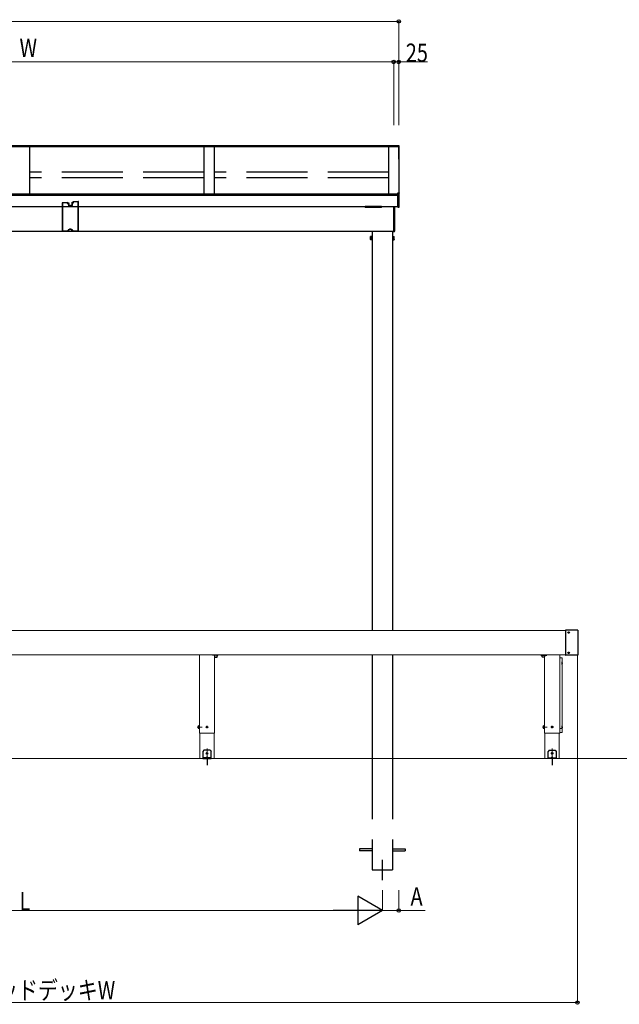
# Model space of a CAD drawing. Extents: x 0 to 1980, y 0 to 3204.
# Drawn here: x 733 to 1029, y 2201 to 2686 of the extents above; entities that cross this region are included whole.
import ezdxf

# ---------------------------------------------------------------- set-up
doc = ezdxf.new("R2010")
doc.units = 0
doc.linetypes.add('YCENTER_1', pattern=[13, 10, -1, 1, -1])
doc.linetypes.add('YHIDDEN_1', pattern=[4, 3, -1])
for name, color, linetype, lineweight in [('YKK_12', 2, 'CONTINUOUS', 13), ('YKK_13', 4, 'CONTINUOUS', 30), ('YKK_A1', 4, 'CONTINUOUS', 30), ('YKK_D', 6, 'CONTINUOUS', 13), ('YSS_K', 3, 'CONTINUOUS', 13)]:
    doc.layers.add(name, color=color, linetype=linetype, lineweight=lineweight)
doc.styles.add('text-b', font='extslim2.shx', dxfattribs={"width": 0.8, "bigfont": 'extfont2.shx'})

msp = doc.modelspace()

# ---------------------------------------------------------------- linework, layer by layer
at = {"layer": 'YKK_12', "linetype": 'Continuous', "ltscale": 0.5}
for p, q in [((1002.34, 2385.07), (468.84, 2385.07)), ((821.84, 2373.07), (821.84, 2334.47)), ((829.34, 2334.47), (829.34, 2373.07)), ((991.94, 2334.47), (991.94, 2373.07)), ((999.44, 2373.07), (999.44, 2334.47)), ((821.84, 2334.47), (829.34, 2334.47)), ((999.44, 2334.47), (991.94, 2334.47))]:
    msp.add_line(p, q, dxfattribs=at)
at = {"layer": 'YKK_12'}
for p, q in [((1002.34, 2373.07), (468.84, 2373.07)), ((822.07, 2334.47), (822.07, 2321.97)), ((829.12, 2321.97), (829.12, 2334.47)), ((992.17, 2321.97), (992.17, 2334.47)), ((999.22, 2334.47), (999.22, 2321.97)), ((822.07, 2321.97), (829.12, 2321.97)), ((999.22, 2321.97), (992.17, 2321.97))]:
    msp.add_line(p, q, dxfattribs=at)
at = {"layer": 'YKK_12', "lineweight": 13, "ltscale": 0.5}
for p, q in [((999.44, 2371.51), (999.44, 2371.53)), ((999.44, 2334.94), (999.44, 2371.51)), ((999.54, 2371.6), (1000.54, 2371.6)), ((1000.64, 2371.51), (1000.64, 2371.53)), ((1000.64, 2371.51), (1000.64, 2334.94)), ((999.44, 2334.93), (999.44, 2334.94)), ((999.44, 2334.92), (999.44, 2334.93)), ((1000.64, 2334.94), (1000.64, 2334.93)), ((1000.64, 2334.92), (1000.64, 2334.93))]:
    msp.add_line(p, q, dxfattribs=at)
at = {"layer": 'YKK_12', "linetype": 'YCENTER_1', "ltscale": 0.5}
for p, q in [((825.59, 2319.76), (825.59, 2326.84)), ((995.69, 2319.76), (995.69, 2326.84))]:
    msp.add_line(p, q, dxfattribs=at)
at = {"layer": 'YKK_12', "lineweight": 13, "ltscale": 0.5}
for points in [[(999.54, 2371.6), (999.52, 2371.6), (999.51, 2371.59), (999.49, 2371.59), (999.48, 2371.58), (999.46, 2371.57), (999.45, 2371.55), (999.45, 2371.54), (999.44, 2371.52), (999.44, 2371.51)], [(1000.64, 2371.51), (1000.64, 2371.53), (1000.63, 2371.54), (1000.62, 2371.56), (1000.61, 2371.57), (1000.6, 2371.58), (1000.58, 2371.59), (1000.56, 2371.6), (1000.54, 2371.6)]]:
    msp.add_spline(points, degree=3, dxfattribs=at)
at = {"layer": 'YKK_13'}
for p, q in [((920.24, 2624.19), (920.09, 2624.19)), ((920.09, 2617.46), (920.09, 2624.19)), ((920.24, 2623.53), (920.09, 2623.53)), ((920.24, 2617.46), (920.24, 2624.19)), ((920.24, 2617.46), (920.09, 2617.46)), ((1002.34, 2385.17), (1002.34, 2372.93)), ((1008.24, 2385.27), (1002.44, 2385.27)), ((1008.34, 2385.17), (1008.34, 2372.93)), ((830.58, 2372.32), (830.61, 2372.32)), ((990.71, 2372.32), (990.67, 2372.32)), ((1008.24, 2372.83), (1002.44, 2372.83)), ((1000.71, 2369.62), (1000.64, 2369.62)), ((1000.64, 2368.32), (1000.64, 2369.62)), ((1000.64, 2368.32), (1000.71, 2368.32)), ((1000.71, 2338.12), (1000.64, 2338.12)), ((1000.64, 2336.82), (1000.64, 2338.12)), ((1000.64, 2336.82), (1000.71, 2336.82)), ((825.19, 2322.32), (825.19, 2322.27)), ((825.19, 2322.27), (825.99, 2322.27)), ((825.24, 2322.22), (825.94, 2322.22)), ((825.41, 2322.17), (825.36, 2322.22)), ((825.82, 2322.22), (825.77, 2322.17)), ((825.99, 2322.32), (825.99, 2322.27)), ((995.29, 2322.32), (995.29, 2322.27)), ((996.09, 2322.27), (995.29, 2322.27)), ((996.04, 2322.22), (995.34, 2322.22)), ((995.46, 2322.22), (995.51, 2322.17)), ((995.87, 2322.17), (995.92, 2322.22)), ((996.09, 2322.32), (996.09, 2322.27))]:
    msp.add_line(p, q, dxfattribs=at)
at = {"layer": 'YKK_13', "linetype": 'YCENTER_1'}
for p, q in [((1003.84, 2383.64), (1003.84, 2384.47)), ((1004.26, 2384.05), (1003.43, 2384.05)), ((1004.26, 2374.05), (1003.43, 2374.05)), ((1003.84, 2373.64), (1003.84, 2374.47)), ((825.02, 2337.47), (826.17, 2337.47)), ((825.59, 2336.9), (825.59, 2338.05)), ((996.27, 2337.47), (995.12, 2337.47)), ((995.69, 2336.9), (995.69, 2338.05)), ((825.02, 2324.47), (826.17, 2324.47)), ((825.59, 2323.9), (825.59, 2325.05)), ((825.59, 2322.62), (825.59, 2318.61)), ((996.27, 2324.47), (995.12, 2324.47)), ((995.69, 2323.9), (995.69, 2325.05)), ((995.69, 2322.62), (995.69, 2318.61))]:
    msp.add_line(p, q, dxfattribs=at)
at = {"layer": 'YKK_13', "linetype": 'Continuous', "ltscale": 0.5}
for p, q in [((1003.64, 2384.09), (1003.64, 2384.02)), ((1003.76, 2384.09), (1003.64, 2384.09)), ((1003.76, 2384.02), (1003.64, 2384.02)), ((1003.88, 2384.26), (1003.81, 2384.26)), ((1003.81, 2384.26), (1003.81, 2384.14)), ((1003.81, 2383.97), (1003.81, 2383.85)), ((1003.88, 2383.85), (1003.81, 2383.85)), ((1003.88, 2384.26), (1003.88, 2384.14)), ((1003.88, 2383.97), (1003.88, 2383.85)), ((1004.05, 2384.09), (1003.93, 2384.09)), ((1004.05, 2384.02), (1003.93, 2384.02)), ((1004.05, 2384.09), (1004.05, 2384.02)), ((829.31, 2373.07), (829.31, 2372.05)), ((829.41, 2371.95), (830.48, 2371.95)), ((830.58, 2372.05), (830.58, 2373.07)), ((990.71, 2372.05), (990.71, 2373.07)), ((991.88, 2371.95), (990.81, 2371.95)), ((991.98, 2373.07), (991.98, 2372.05)), ((1003.64, 2374.09), (1003.64, 2374.02)), ((1003.76, 2374.09), (1003.64, 2374.09)), ((1003.76, 2374.02), (1003.64, 2374.02)), ((1003.88, 2374.26), (1003.81, 2374.26)), ((1003.81, 2374.26), (1003.81, 2374.14)), ((1003.81, 2373.97), (1003.81, 2373.85)), ((1003.88, 2373.85), (1003.81, 2373.85)), ((1003.88, 2374.26), (1003.88, 2374.14)), ((1003.88, 2373.97), (1003.88, 2373.85)), ((1004.05, 2374.09), (1003.93, 2374.09)), ((1004.05, 2374.02), (1003.93, 2374.02)), ((1004.05, 2374.09), (1004.05, 2374.02))]:
    msp.add_line(p, q, dxfattribs=at)
at = {"layer": 'YKK_13', "linetype": 'YCENTER_1', "ltscale": 0.5}
for p, q in [((831.1, 2372.97), (828.24, 2372.97)), ((990.18, 2372.97), (993.04, 2372.97))]:
    msp.add_line(p, q, dxfattribs=at)
at = {"layer": 'YKK_13', "lineweight": 13, "ltscale": 0.5}
for p, q in [((1000.54, 2371.63), (999.54, 2371.63)), ((999.54, 2336.72), (1000.54, 2336.72)), ((999.54, 2334.82), (1000.54, 2334.82))]:
    msp.add_line(p, q, dxfattribs=at)
at = {"layer": 'YKK_13', "linetype": 'YCENTER_1', "lineweight": 13, "ltscale": 0.5}
for p, q in [((820.79, 2337.47), (823.13, 2337.47)), ((990.89, 2337.47), (993.23, 2337.47))]:
    msp.add_line(p, q, dxfattribs=at)
at = {"layer": 'YKK_13', "linetype": 'Continuous', "lineweight": 30, "ltscale": 0.5}
for p, q in [((821.16, 2337.97), (821.2, 2338.05)), ((821.16, 2337.97), (821.16, 2336.97)), ((821.16, 2336.97), (821.2, 2336.9)), ((821.2, 2338.05), (821.56, 2338.05)), ((821.2, 2337.76), (821.56, 2337.76)), ((821.2, 2337.18), (821.56, 2337.18)), ((821.2, 2336.9), (821.56, 2336.9)), ((821.56, 2338.05), (821.56, 2336.9)), ((821.68, 2338.04), (821.56, 2338.04)), ((821.56, 2337.49), (821.68, 2337.49)), ((821.56, 2337.45), (821.68, 2337.45)), ((821.56, 2336.9), (821.68, 2336.9)), ((821.84, 2338.1), (821.68, 2338.1)), ((821.68, 2338.1), (821.68, 2336.85)), ((821.68, 2336.85), (821.84, 2336.85)), ((821.84, 2336.85), (821.84, 2338.1)), ((991.26, 2337.97), (991.3, 2338.05)), ((991.26, 2337.97), (991.26, 2336.97)), ((991.26, 2336.97), (991.3, 2336.9)), ((991.3, 2338.05), (991.66, 2338.05)), ((991.3, 2337.76), (991.66, 2337.76)), ((991.3, 2337.18), (991.66, 2337.18)), ((991.3, 2336.9), (991.66, 2336.9)), ((991.66, 2338.05), (991.66, 2336.9)), ((991.78, 2338.04), (991.66, 2338.04)), ((991.66, 2337.49), (991.78, 2337.49)), ((991.66, 2337.45), (991.78, 2337.45)), ((991.66, 2336.9), (991.78, 2336.9)), ((991.94, 2338.1), (991.78, 2338.1)), ((991.78, 2338.1), (991.78, 2336.85)), ((991.78, 2336.85), (991.94, 2336.85)), ((991.94, 2336.85), (991.94, 2338.1))]:
    msp.add_line(p, q, dxfattribs=at)
at = {"layer": 'YKK_13', "linetype": 'Continuous'}
for p, q in [((825.47, 2337.51), (825.39, 2337.51)), ((825.39, 2337.51), (825.39, 2337.43)), ((825.39, 2337.43), (825.47, 2337.43)), ((825.63, 2337.68), (825.55, 2337.68)), ((825.55, 2337.68), (825.55, 2337.6)), ((825.55, 2337.35), (825.55, 2337.27)), ((825.55, 2337.27), (825.63, 2337.27)), ((825.63, 2337.6), (825.63, 2337.68)), ((825.63, 2337.27), (825.63, 2337.35)), ((825.8, 2337.51), (825.71, 2337.51)), ((825.71, 2337.43), (825.8, 2337.43)), ((825.8, 2337.43), (825.8, 2337.51)), ((995.49, 2337.43), (995.49, 2337.51)), ((995.49, 2337.51), (995.57, 2337.51)), ((995.57, 2337.43), (995.49, 2337.43)), ((995.65, 2337.6), (995.65, 2337.68)), ((995.65, 2337.68), (995.73, 2337.68)), ((995.65, 2337.27), (995.65, 2337.35)), ((995.73, 2337.27), (995.65, 2337.27)), ((995.73, 2337.68), (995.73, 2337.6)), ((995.73, 2337.35), (995.73, 2337.27)), ((995.81, 2337.51), (995.9, 2337.51)), ((995.9, 2337.43), (995.81, 2337.43)), ((995.9, 2337.51), (995.9, 2337.43)), ((825.47, 2324.51), (825.39, 2324.51)), ((825.39, 2324.51), (825.39, 2324.43)), ((825.39, 2324.43), (825.47, 2324.43)), ((825.63, 2324.68), (825.55, 2324.68)), ((825.55, 2324.68), (825.55, 2324.6)), ((825.55, 2324.35), (825.55, 2324.27)), ((825.55, 2324.27), (825.63, 2324.27)), ((825.63, 2324.6), (825.63, 2324.68)), ((825.63, 2324.27), (825.63, 2324.35)), ((825.8, 2324.51), (825.71, 2324.51)), ((825.71, 2324.43), (825.8, 2324.43)), ((825.8, 2324.43), (825.8, 2324.51)), ((995.49, 2324.43), (995.49, 2324.51)), ((995.49, 2324.51), (995.57, 2324.51)), ((995.57, 2324.43), (995.49, 2324.43)), ((995.65, 2324.6), (995.65, 2324.68)), ((995.65, 2324.68), (995.73, 2324.68)), ((995.65, 2324.27), (995.65, 2324.35)), ((995.73, 2324.27), (995.65, 2324.27)), ((995.73, 2324.68), (995.73, 2324.6)), ((995.73, 2324.35), (995.73, 2324.27)), ((995.81, 2324.51), (995.9, 2324.51)), ((995.9, 2324.43), (995.81, 2324.43)), ((995.9, 2324.51), (995.9, 2324.43))]:
    msp.add_line(p, q, dxfattribs=at)
at = {"layer": 'YKK_13', "ltscale": 0.5}
for p, q in [((824.09, 2325.97), (823.59, 2325.47)), ((823.59, 2325.47), (823.59, 2321.97)), ((827.59, 2322.22), (823.59, 2322.22)), ((823.59, 2321.97), (827.59, 2321.97)), ((827.09, 2325.97), (824.09, 2325.97)), ((827.09, 2325.97), (827.59, 2325.47)), ((827.59, 2321.97), (827.59, 2325.47)), ((994.19, 2325.97), (993.69, 2325.47)), ((993.69, 2321.97), (993.69, 2325.47)), ((993.69, 2322.22), (997.69, 2322.22)), ((997.69, 2321.97), (993.69, 2321.97)), ((994.19, 2325.97), (997.19, 2325.97)), ((997.19, 2325.97), (997.69, 2325.47)), ((997.69, 2325.47), (997.69, 2321.97))]:
    msp.add_line(p, q, dxfattribs=at)
at = {"layer": 'YKK_13', "linetype": 'YCENTER_1', "ltscale": 0.2}
for p, q in [((825.59, 2322.72), (825.59, 2321.46)), ((995.69, 2322.72), (995.69, 2321.46))]:
    msp.add_line(p, q, dxfattribs=at)
at = {"layer": 'YKK_13', "linetype": 'Continuous', "ltscale": 0.5}
for centre in [(1003.84, 2384.05), (1003.84, 2374.05)]:
    msp.add_circle(centre, 0.375, dxfattribs=at)
at = {"layer": 'YKK_13'}
for centre in [(1003.84, 2384.05), (1003.84, 2374.05)]:
    msp.add_circle(centre, 0.365, dxfattribs=at)
at = {"layer": 'YKK_13', "linetype": 'Continuous'}
for centre in [(825.59, 2337.47), (995.69, 2337.47), (825.59, 2324.47), (995.69, 2324.47)]:
    msp.add_circle(centre, 0.375, dxfattribs=at)
at = {"layer": 'YKK_13'}
for centre, radius, start, end in [((1002.44, 2385.17), 0.1, 90, 180), ((1008.24, 2385.17), 0.1, 0, 90), ((828.72, 2372.97), 2, 341.0344, 2.866), ((992.56, 2372.97), 2, 177.134, 198.9656), ((1002.44, 2372.93), 0.1, 180, 270), ((1008.24, 2372.93), 0.1, 270, 0), ((998.82, 2368.97), 2, 341.0344, 18.9656), ((998.82, 2337.47), 2, 341.0344, 18.9656), ((825.29, 2322.32), 0.1, 126.0319, 180), ((825.24, 2322.27), 0.05, 180, 270), ((825.59, 2321.9), 0.61, 53.9681, 126.0319), ((825.94, 2322.27), 0.05, 270, 0), ((825.89, 2322.32), 0.1, 0, 53.9681), ((995.39, 2322.32), 0.1, 126.0319, 180), ((995.34, 2322.27), 0.05, 180, 270), ((995.69, 2321.9), 0.61, 53.9681, 126.0319), ((996.04, 2322.27), 0.05, 270, 0), ((995.99, 2322.32), 0.1, 0, 53.9681)]:
    msp.add_arc(centre, radius, start, end, dxfattribs=at)
at = {"layer": 'YKK_13', "linetype": 'Continuous', "ltscale": 0.5}
for centre, radius, start, end in [((1003.76, 2384.14), 0.05, 270, 0), ((1003.76, 2383.97), 0.05, 0, 90), ((1003.93, 2384.14), 0.05, 180, 270), ((1003.93, 2383.97), 0.05, 90, 180), ((829.41, 2372.05), 0.1, 180, 270), ((830.48, 2372.05), 0.1, 270, 0), ((990.81, 2372.05), 0.1, 180, 270), ((991.88, 2372.05), 0.1, 270, 0), ((1003.76, 2374.14), 0.05, 270, 0), ((1003.76, 2373.97), 0.05, 0, 90), ((1003.93, 2374.14), 0.05, 180, 270), ((1003.93, 2373.97), 0.05, 90, 180)]:
    msp.add_arc(centre, radius, start, end, dxfattribs=at)
at = {"layer": 'YKK_13', "lineweight": 13, "ltscale": 0.5}
for centre, start, end in [((999.54, 2371.53), 90, 180), ((1000.54, 2371.53), 0, 90), ((999.54, 2334.92), 180, 270), ((1000.54, 2334.92), 270, 0)]:
    msp.add_arc(centre, 0.1, start, end, dxfattribs=at)
at = {"layer": 'YKK_13', "linetype": 'Continuous', "lineweight": 30, "ltscale": 0.5}
for centre, radius, start, end in [((821.42, 2337.91), 0.256, 145.6171, 214.3829), ((822.11, 2337.47), 0.955, 162.4128, 197.5872), ((821.42, 2337.04), 0.256, 145.6171, 214.3829), ((991.52, 2337.91), 0.256, 145.6171, 214.3829), ((992.21, 2337.47), 0.955, 162.4128, 197.5872), ((991.52, 2337.04), 0.256, 145.6171, 214.3829)]:
    msp.add_arc(centre, radius, start, end, dxfattribs=at)
at = {"layer": 'YKK_13', "linetype": 'Continuous'}
for centre, start, end in [((825.47, 2337.6), 270, 0), ((825.47, 2337.35), 0, 90), ((825.71, 2337.6), 180, 270), ((825.71, 2337.35), 90, 180), ((995.57, 2337.6), 270, 0), ((995.57, 2337.35), 0, 90), ((995.81, 2337.6), 180, 270), ((995.81, 2337.35), 90, 180), ((825.47, 2324.6), 270, 0), ((825.47, 2324.35), 0, 90), ((825.71, 2324.6), 180, 270), ((825.71, 2324.35), 90, 180), ((995.57, 2324.6), 270, 0), ((995.57, 2324.35), 0, 90), ((995.81, 2324.6), 180, 270), ((995.81, 2324.35), 90, 180)]:
    msp.add_arc(centre, 0.082, start, end, dxfattribs=at)
at = {"layer": 'YKK_13', "lineweight": 13, "ltscale": 0.5}
for points in [[(999.54, 2336.72), (999.52, 2336.72), (999.5, 2336.72), (999.48, 2336.71), (999.47, 2336.7), (999.46, 2336.68), (999.45, 2336.67), (999.44, 2336.65), (999.44, 2336.63)], [(1000.64, 2336.63), (1000.64, 2336.65), (1000.63, 2336.67), (1000.62, 2336.68), (1000.61, 2336.7), (1000.6, 2336.71), (1000.58, 2336.72), (1000.56, 2336.72), (1000.54, 2336.72)]]:
    msp.add_spline(points, degree=3, dxfattribs=at)
at = {"layer": 'YKK_A1'}
for p, q in [((920.09, 2624.08), (551.09, 2624.08)), ((920.09, 2623.88), (551.09, 2623.88)), ((920.09, 2623.64), (551.09, 2623.64)), ((738.09, 2623.64), (738.09, 2600.4)), ((824.09, 2623.64), (824.09, 2600.4)), ((829.09, 2623.64), (829.09, 2600.4)), ((915.09, 2623.64), (915.09, 2600.4)), ((920.09, 2623.64), (920.09, 2600.97)), ((551.55, 2600.4), (919.63, 2600.4)), ((551.55, 2599.82), (919.63, 2599.82)), ((551.55, 2594.12), (919.63, 2594.12)), ((906.17, 2579.22), (906.23, 2579.32)), ((906.17, 2577.92), (906.17, 2579.22)), ((906.72, 2579.32), (906.23, 2579.32)), ((906.72, 2578.95), (906.23, 2578.95)), ((906.72, 2579.32), (906.72, 2577.82)), ((907.04, 2581.97), (907.04, 2385.07)), ((917.04, 2581.97), (917.04, 2385.07)), ((917.36, 2579.32), (917.36, 2577.82)), ((917.36, 2579.32), (917.85, 2579.32)), ((917.36, 2578.95), (917.85, 2578.95)), ((917.91, 2579.22), (917.85, 2579.32)), ((917.91, 2577.92), (917.91, 2579.22)), ((906.17, 2577.92), (906.23, 2577.82)), ((906.72, 2578.2), (906.23, 2578.2)), ((906.72, 2577.82), (906.23, 2577.82)), ((917.36, 2578.2), (917.85, 2578.2)), ((917.36, 2577.82), (917.85, 2577.82)), ((917.91, 2577.92), (917.85, 2577.82)), ((907.04, 2373.07), (907.04, 2321.97)), ((917.04, 2373.07), (917.04, 2321.97))]:
    msp.add_line(p, q, dxfattribs=at)
at = {"layer": 'YKK_A1', "linetype": 'YHIDDEN_1', "ltscale": 10}
for p, q in [((824.09, 2611.05), (738.09, 2611.05)), ((824.09, 2608.29), (738.09, 2608.29)), ((915.09, 2611.05), (829.09, 2611.05)), ((915.09, 2608.29), (829.09, 2608.29)), ((907.04, 2321.97), (907.04, 2266.97)), ((917.04, 2321.97), (917.04, 2266.97)), ((907.04, 2277.37), (900.79, 2277.37)), ((900.79, 2277.37), (900.79, 2276.47)), ((907.04, 2276.47), (900.79, 2276.47)), ((917.04, 2277.37), (923.29, 2277.37)), ((917.04, 2276.47), (923.29, 2276.47)), ((923.29, 2277.37), (923.29, 2276.47)), ((907.04, 2266.97), (917.04, 2266.97))]:
    msp.add_line(p, q, dxfattribs=at)
at = {"layer": 'YKK_A1', "linetype": 'Continuous'}
for p, q in [((919.63, 2600.85), (919.63, 2601)), ((919.63, 2601), (920.24, 2600.96)), ((919.63, 2594.01), (919.63, 2600.85)), ((920.33, 2594.02), (920.33, 2600.86)), ((917.49, 2594.12), (917.49, 2582)), ((918.09, 2582.04), (918.09, 2594.12)), ((919.63, 2593.88), (919.63, 2594.01)), ((919.63, 2593.88), (920.24, 2593.92)), ((917.49, 2582), (917.49, 2581.9)), ((917.49, 2581.9), (918, 2581.94))]:
    msp.add_line(p, q, dxfattribs=at)
at = {"layer": 'YKK_A1', "linetype": 'ByBlock', "lineweight": -2, "ltscale": 0.5}
for p, q in [((754.17, 2595.93), (754.17, 2582.02)), ((756.87, 2596.21), (754.22, 2595.98)), ((754.32, 2595.76), (754.32, 2582.2)), ((756.74, 2596), (754.35, 2595.79)), ((756.79, 2595.73), (756.77, 2595.97)), ((756.94, 2595.79), (756.9, 2596.18)), ((757.54, 2595.82), (756.97, 2595.77)), ((757.11, 2595.58), (756.99, 2595.57)), ((757.16, 2595.31), (757.14, 2595.55)), ((757.31, 2595.32), (757.29, 2595.56)), ((757.31, 2595.6), (757.55, 2595.62)), ((757.51, 2595.31), (757.34, 2595.3)), ((757.44, 2595.15), (757.35, 2595.15)), ((757.52, 2594.59), (757.48, 2595.13)), ((757.58, 2595.65), (757.57, 2595.79)), ((757.67, 2594.6), (757.62, 2595.22)), ((758.28, 2594.63), (757.71, 2594.58)), ((758.95, 2594.53), (757.72, 2594.43)), ((758.94, 2594.68), (758.37, 2594.63)), ((758.86, 2595.9), (758.88, 2595.76)), ((759.46, 2595.98), (758.89, 2595.93)), ((758.91, 2595.73), (759.15, 2595.76)), ((758.91, 2595.33), (758.97, 2594.72)), ((759.17, 2595.46), (759, 2595.44)), ((759.07, 2595.27), (759.12, 2594.73)), ((759.19, 2595.31), (759.1, 2595.3)), ((759.18, 2595.73), (759.2, 2595.49)), ((759.33, 2595.74), (759.35, 2595.5)), ((759.48, 2595.78), (759.36, 2595.77)), ((759.45, 2596.4), (759.49, 2596.02)), ((762.12, 2596.67), (759.48, 2596.44)), ((759.62, 2596.22), (759.64, 2595.98)), ((761.99, 2596.46), (759.65, 2596.25)), ((762.02, 2582.2), (762.02, 2596.43)), ((762.17, 2582.02), (762.17, 2596.62)), ((754.22, 2581.97), (757.64, 2581.97)), ((754.35, 2582.17), (755.31, 2582.17)), ((755.33, 2582.18), (755.37, 2582.21)), ((755.39, 2582.22), (755.96, 2582.22)), ((755.98, 2582.21), (756.02, 2582.18)), ((756.04, 2582.17), (757.05, 2582.17)), ((757.08, 2582.2), (757.08, 2582.49)), ((757.22, 2582.2), (757.22, 2582.49)), ((757.25, 2582.66), (757.33, 2582.66)), ((757.25, 2582.52), (757.44, 2582.52)), ((757.64, 2582.17), (757.25, 2582.17)), ((757.35, 2582.67), (757.74, 2583.06)), ((757.47, 2582.55), (757.47, 2582.59)), ((757.48, 2582.61), (757.84, 2582.96)), ((757.67, 2582), (757.67, 2582.14)), ((757.86, 2583.11), (758.49, 2583.11)), ((757.86, 2582.97), (758.49, 2582.97)), ((758.51, 2582.96), (758.87, 2582.61)), ((758.61, 2583.06), (759, 2582.67)), ((758.67, 2582.14), (758.67, 2582)), ((759.09, 2582.17), (758.7, 2582.17)), ((758.7, 2581.97), (762.12, 2581.97)), ((758.87, 2582.59), (758.87, 2582.55)), ((758.9, 2582.52), (759.09, 2582.52)), ((759.02, 2582.66), (759.09, 2582.66)), ((759.12, 2582.49), (759.12, 2582.2)), ((759.26, 2582.49), (759.26, 2582.2)), ((759.29, 2582.17), (760.31, 2582.17)), ((760.33, 2582.18), (760.37, 2582.21)), ((760.39, 2582.22), (760.96, 2582.22)), ((760.98, 2582.21), (761.02, 2582.18)), ((761.04, 2582.17), (761.99, 2582.17))]:
    msp.add_line(p, q, dxfattribs=at)
at = {"layer": 'YKK_A1', "linetype": 'Continuous', "lineweight": 30, "ltscale": 0.5}
for p, q in [((903.59, 2593.87), (903.59, 2594.12)), ((911.59, 2594.12), (903.59, 2594.12)), ((911.49, 2593.77), (903.69, 2593.77)), ((911.59, 2593.87), (911.59, 2594.12))]:
    msp.add_line(p, q, dxfattribs=at)
at = {"layer": 'YKK_A1', "lineweight": -2}
msp.add_line((565.87, 2581.97), (917.49, 2581.97), dxfattribs=at)
at = {"layer": 'YKK_A1', "lineweight": 13, "ltscale": 0.5}
for p, q in [((906.72, 2579.28), (906.88, 2579.28)), ((906.72, 2577.87), (906.72, 2579.28)), ((906.88, 2577.72), (906.88, 2579.42)), ((906.88, 2579.42), (907.04, 2579.42)), ((906.88, 2579.28), (906.88, 2577.87)), ((907.04, 2579.42), (907.04, 2577.72)), ((907.04, 2579.42), (907.04, 2577.72)), ((917.04, 2579.42), (917.04, 2577.72)), ((917.2, 2579.42), (917.04, 2579.42)), ((917.2, 2577.72), (917.2, 2579.42)), ((917.36, 2579.28), (917.2, 2579.28)), ((917.2, 2579.28), (917.2, 2577.87)), ((917.36, 2577.87), (917.36, 2579.28)), ((906.72, 2578.6), (906.88, 2578.6)), ((906.72, 2578.55), (906.88, 2578.55)), ((906.88, 2577.87), (906.72, 2577.87)), ((907.04, 2577.72), (906.88, 2577.72)), ((917.04, 2577.72), (917.2, 2577.72)), ((917.36, 2578.6), (917.2, 2578.6)), ((917.36, 2578.55), (917.2, 2578.55)), ((917.2, 2577.87), (917.36, 2577.87))]:
    msp.add_line(p, q, dxfattribs=at)
at = {"layer": 'YKK_A1', "linetype": 'YCENTER_1'}
msp.add_line((912.04, 2261.97), (912.04, 2271.97), dxfattribs=at)
at = {"layer": 'YKK_A1', "linetype": 'ByBlock', "lineweight": -2, "ltscale": 0.5}
for centre, radius, start, end in [((754.22, 2595.93), 0.05, 95, 180), ((754.35, 2595.76), 0.03, 95, 180), ((756.74, 2595.97), 0.03, 5, 95), ((756.97, 2595.75), 0.18, 185, 275), ((756.87, 2596.18), 0.03, 5, 95), ((756.97, 2595.8), 0.03, 185, 275), ((757.11, 2595.55), 0.03, 5, 95), ((757.34, 2595.33), 0.18, 185, 275), ((757.32, 2595.57), 0.03, 95, 185), ((757.34, 2595.33), 0.03, 185, 275), ((757.45, 2595.12), 0.03, 5, 95), ((757.52, 2595.21), 0.1, 5, 95), ((757.7, 2594.61), 0.18, 185, 275), ((757.54, 2595.79), 0.03, 5, 95), ((757.55, 2595.65), 0.03, 275, 5), ((757.7, 2594.61), 0.03, 185, 275), ((758.28, 2594.61), 0.02, 28.5782, 95), ((758.32, 2594.63), 0.03, 208.5782, 341.4218), ((758.37, 2594.61), 0.02, 95, 161.4218), ((758.89, 2595.9), 0.03, 95, 185), ((758.91, 2595.76), 0.03, 185, 275), ((759.01, 2595.34), 0.1, 95, 185), ((758.94, 2594.71), 0.03, 275, 5), ((758.94, 2594.71), 0.18, 275, 5), ((759.1, 2595.27), 0.03, 95, 185), ((759.15, 2595.73), 0.03, 5, 95), ((759.17, 2595.49), 0.03, 275, 5), ((759.17, 2595.49), 0.18, 275, 5), ((759.36, 2595.74), 0.03, 95, 185), ((759.48, 2596.41), 0.03, 95, 185), ((759.46, 2596.01), 0.03, 275, 5), ((759.46, 2595.96), 0.18, 275, 5), ((759.65, 2596.22), 0.03, 95, 185), ((761.99, 2596.43), 0.03, 0, 95), ((762.12, 2596.62), 0.05, 0, 95), ((754.22, 2582.02), 0.05, 180, 270), ((754.35, 2582.2), 0.03, 180, 270), ((755.31, 2582.2), 0.03, 270, 315), ((755.39, 2582.19), 0.03, 90, 135), ((755.96, 2582.19), 0.03, 45, 90), ((756.04, 2582.2), 0.03, 225, 270), ((757.05, 2582.2), 0.03, 270, 0), ((757.25, 2582.49), 0.17, 90, 180), ((757.25, 2582.49), 0.03, 90, 180), ((757.25, 2582.2), 0.03, 180, 270), ((757.33, 2582.69), 0.03, 270, 315), ((757.44, 2582.55), 0.03, 270, 0), ((757.5, 2582.59), 0.03, 135, 180), ((757.64, 2582.14), 0.03, 0, 90), ((757.64, 2582), 0.03, 270, 0), ((757.86, 2582.94), 0.17, 90, 135), ((757.86, 2582.94), 0.03, 90, 135), ((758.49, 2582.94), 0.17, 45, 90), ((758.49, 2582.94), 0.03, 45, 90), ((758.7, 2582.14), 0.03, 90, 180), ((758.7, 2582), 0.03, 180, 270), ((758.84, 2582.59), 0.03, 0, 45), ((758.9, 2582.55), 0.03, 180, 270), ((759.02, 2582.69), 0.03, 225, 270), ((759.09, 2582.49), 0.17, 0, 90), ((759.09, 2582.49), 0.03, 0, 90), ((759.09, 2582.2), 0.03, 270, 0), ((759.29, 2582.2), 0.03, 180, 270), ((760.31, 2582.2), 0.03, 270, 315), ((760.39, 2582.19), 0.03, 90, 135), ((760.96, 2582.19), 0.03, 45, 90), ((761.04, 2582.2), 0.03, 225, 270), ((761.99, 2582.2), 0.03, 270, 0), ((762.12, 2582.02), 0.05, 270, 0)]:
    msp.add_arc(centre, radius, start, end, dxfattribs=at)
at = {"layer": 'YKK_A1', "linetype": 'Continuous', "lineweight": 30, "ltscale": 0.5}
for centre, start, end in [((903.69, 2593.87), 180, 270), ((911.49, 2593.87), 270, 0)]:
    msp.add_arc(centre, 0.1, start, end, dxfattribs=at)
at = {"layer": 'YKK_A1'}
for centre, radius, start, end in [((906.5, 2579.14), 0.332, 145.6158, 214.3842), ((907.41, 2578.57), 1.24, 162.412, 197.588), ((917.58, 2579.14), 0.332, 325.6158, 34.3842), ((916.67, 2578.57), 1.24, 342.412, 17.588), ((906.5, 2578.01), 0.332, 145.6158, 214.3842), ((917.58, 2578.01), 0.332, 325.6158, 34.3842)]:
    msp.add_arc(centre, radius, start, end, dxfattribs=at)
at = {"layer": 'YKK_A1', "linetype": 'Continuous'}
msp.add_arc((917.99, 2582.04), 0.1, 273.5, 0, dxfattribs=at)
for points in [[(920.24, 2600.96), (920.25, 2600.96), (920.25, 2600.96), (920.26, 2600.96), (920.27, 2600.96), (920.29, 2600.95), (920.3, 2600.94), (920.31, 2600.92), (920.32, 2600.91), (920.33, 2600.86), (920.33, 2600.85), (920.33, 2600.83)], [(920.24, 2593.92), (920.25, 2593.92), (920.25, 2593.92), (920.26, 2593.92), (920.27, 2593.93), (920.29, 2593.93), (920.3, 2593.94), (920.31, 2593.96), (920.32, 2593.97), (920.33, 2593.99), (920.33, 2594.01), (920.33, 2594.02)]]:
    msp.add_open_spline(points, degree=3, knots=[0, 0, 0, 0, 0.125, 0.125, 0.25, 0.25, 0.5, 0.5, 0.75, 0.75, 1, 1, 1, 1], dxfattribs=at)
at = {"layer": 'YKK_D'}
for p, q in [((920.09, 2634.39), (920.09, 2685.58)), ((551.09, 2685.48), (920.09, 2685.48)), ((553.59, 2665.48), (917.59, 2665.48)), ((917.59, 2634.39), (917.59, 2665.58)), ((917.59, 2634.39), (917.59, 2665.58)), ((917.59, 2665.48), (920.09, 2665.48)), ((920.09, 2634.39), (920.09, 2665.58)), ((920.09, 2665.48), (934.21, 2665.48)), ((1008.14, 2372.83), (1008.14, 2201.45)), ((912.04, 2256.97), (912.04, 2246.87)), ((912.04, 2256.97), (912.04, 2246.87)), ((920.09, 2256.97), (920.09, 2246.87)), ((573.14, 2246.97), (898.04, 2246.97)), ((912.04, 2246.97), (920.09, 2246.97)), ((920.09, 2246.97), (933.09, 2246.97)), ((463.04, 2201.55), (1008.14, 2201.55))]:
    msp.add_line(p, q, dxfattribs=at)
at = {"layer": 'YKK_D', "lineweight": -2}
for p, q in [((912.04, 2246.97), (899.92, 2253.97)), ((899.92, 2253.97), (899.92, 2239.97)), ((912.04, 2246.97), (887.79, 2246.97)), ((912.04, 2246.97), (899.92, 2239.97))]:
    msp.add_line(p, q, dxfattribs=at)
at = {"layer": 'YKK_D', "linetype": 'ByBlock', "lineweight": -2}
for centre in [(920.09, 2685.48), (917.59, 2665.48), (917.59, 2665.48), (920.09, 2665.48), (920.09, 2246.97), (1008.14, 2201.55)]:
    msp.add_circle(centre, 0.85, dxfattribs=at)
at = {"layer": 'YSS_K'}
msp.add_line((368.03, 2321.97), (1611.97, 2321.97), dxfattribs=at)

# ---------------------------------------------------------------- texts
at = {"layer": 'YKK_D', "style": 'text-b', "width": 0.8}
for s, p in [('W', (733.19, 2667.98)), ('25', (923.57, 2665.56)), ('A', (925.89, 2249.37)), ('L', (733.19, 2247.05)), ('リウッドデッキW', (702.95, 2203.15))]:
    msp.add_text(s, height=9, dxfattribs=at).set_placement(p)

doc.saveas('drawing.dxf')
